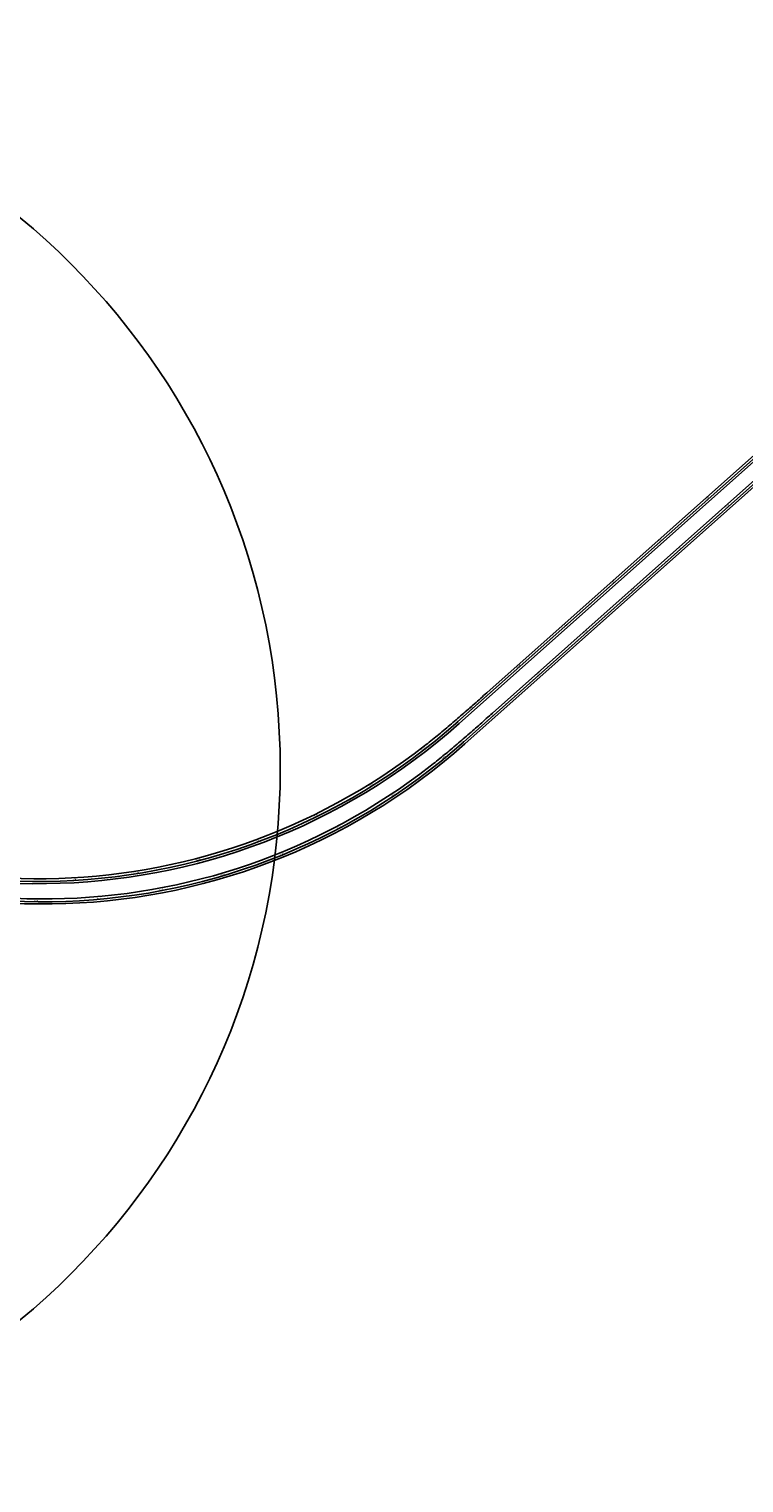
# Model space of a CAD drawing. Units: metres. Extents: x 289032 to 391072, y 8606521 to 8715371.
# Drawn here: x 313591 to 314723, y 8667412 to 8669714 of the extents above; entities that cross this region are included whole.
import ezdxf

# ---------------------------------------------------------------- set-up
doc = ezdxf.new("R2010")
doc.units = ezdxf.units.M
doc.linetypes.add('DASHED', pattern=[0.75, 0.5, -0.25])
for name, color, linetype in [('04_ALI', 7, 'Continuous'), ('04_ALI-EJE DERECHO', 7, 'Continuous'), ('04_ALI-EJE IZQUIERDO', 7, 'Continuous'), ('04_ALI_TXT-EJE DERECHO', 7, 'Continuous'), ('04_ALI_TXT-EJE IZQUIERDO', 7, 'Continuous'), ('BORDE DER-DER', 2, 'Continuous'), ('BORDE IZQ-IZQ', 3, 'DASHED'), ('C-ROAD-MARK', 212, 'Continuous'), ('C-ROAD-STAN-MAJR', 11, 'Continuous'), ('C-ROAD-STAN-MINR', 11, 'Continuous')]:
    doc.layers.add(name, color=color, linetype=linetype)
doc.styles.add('DATOS-02', font='romand.shx')

# ---------------------------------------------------------------- blocks, each defined once
blk = doc.blocks.new('AeccTickLine')
blk.add_line((0, -0.5), (0, 0.5))
blk = doc.blocks.new('*U2')
at = {"layer": 'C-ROAD-STAN-MINR', "color": 11, "linetype": 'Continuous', "lineweight": -3}
for p, xscale, yscale, zscale, rotation in [((314712.2, 8668970.9), 0.6, 0.6, 0.6, 41.65617481676364), ((314719.7, 8668977.5), 0.6, 0.6, 0.6, 41.65617481676364), ((314682.3, 8668944.3), 0.6, 0.6, 0.6, 41.65617481676364), ((314689.8, 8668951), 0.6, 0.6, 0.6, 41.65617481676364), ((314704.7, 8668964.3), 0.6, 0.6, 0.6, 41.65617481676364), ((314659.9, 8668924.4), 0.6, 0.6, 0.6, 41.65617481676364), ((314667.4, 8668931), 0.6, 0.6, 0.6, 41.65617481676364), ((314674.8, 8668937.7), 0.6, 0.6, 0.6, 41.65617481676364), ((314630, 8668897.8), 0.6, 0.6, 0.6, 41.65617481676364), ((314637.5, 8668904.4), 0.6, 0.6, 0.6, 41.65617481676364), ((314644.9, 8668911.1), 0.6, 0.6, 0.6, 41.65617481676364), ((314652.4, 8668917.7), 0.6, 0.6, 0.6, 41.65617481676364), ((314607.6, 8668877.8), 0.6, 0.6, 0.6, 41.65617481676364), ((314615.1, 8668884.5), 0.6, 0.6, 0.6, 41.65617481676364), ((314577.7, 8668851.3), 0.6, 0.6, 0.6, 41.65617481676364), ((314585.2, 8668857.9), 0.6, 0.6, 0.6, 41.65617481676364), ((314592.6, 8668864.6), 0.6, 0.6, 0.6, 41.65617481676364), ((314600.1, 8668871.2), 0.6, 0.6, 0.6, 41.65617481676364), ((314555.3, 8668831.3), 0.6, 0.6, 0.6, 41.65617481676364), ((314562.8, 8668838), 0.6, 0.6, 0.6, 41.65617481676364), ((314570.2, 8668844.6), 0.6, 0.6, 0.6, 41.65617481676364), ((314525.4, 8668804.7), 0.6, 0.6, 0.6, 41.65617481676364), ((314532.9, 8668811.4), 0.6, 0.6, 0.6, 41.65617481676364), ((314540.3, 8668818), 0.6, 0.6, 0.6, 41.65617481676364), ((314503, 8668784.8), 0.6, 0.6, 0.6, 41.65617481676364), ((314510.5, 8668791.4), 0.6, 0.6, 0.6, 41.65617481676364), ((314517.9, 8668798.1), 0.6, 0.6, 0.6, 41.65617481676364), ((314480.6, 8668764.9), 0.6, 0.6, 0.6, 41.65617481676364), ((314488, 8668771.5), 0.6, 0.6, 0.6, 41.65617481676364), ((314495.5, 8668778.1), 0.6, 0.6, 0.6, 41.65617481676364), ((314450.7, 8668738.3), 0.6, 0.6, 0.6, 41.65617481676364), ((314458.2, 8668744.9), 0.6, 0.6, 0.6, 41.65617481676364), ((314465.6, 8668751.6), 0.6, 0.6, 0.6, 41.65617481676364), ((314420.8, 8668711.7), 0.6, 0.6, 0.6, 41.65617481676364), ((314428.3, 8668718.3), 0.6, 0.6, 0.6, 41.65617481676364), ((314435.7, 8668725), 0.6, 0.6, 0.6, 41.65617481676364), ((314443.2, 8668731.6), 0.6, 0.6, 0.6, 41.65617481676364), ((314405.9, 8668698.4), 0.6, 0.6, 0.6, 41.65617481676364), ((314413.3, 8668705), 0.6, 0.6, 0.6, 41.65617481676364), ((314376, 8668671.8), 0.6, 0.6, 0.6, 41.65617481676364), ((314383.4, 8668678.4), 0.6, 0.6, 0.6, 41.65617481676364), ((314390.9, 8668685.1), 0.6, 0.6, 0.6, 41.65617481676364), ((314346.1, 8668645.2), 0.6, 0.6, 0.6, 41.65617481676364), ((314353.6, 8668651.9), 0.6, 0.6, 0.6, 41.65617481676364), ((314361, 8668658.5), 0.6, 0.6, 0.6, 41.65617481676364), ((314368.5, 8668665.2), 0.6, 0.6, 0.6, 41.65617481676364), ((314331.1, 8668631.9), 0.6, 0.6, 0.6, 41.65617481676364), ((314338.6, 8668638.6), 0.6, 0.6, 0.6, 41.65617481676364), ((314293.8, 8668598.7), 0.6, 0.6, 0.6, 41.65617481676364), ((314301.3, 8668605.3), 0.6, 0.6, 0.6, 41.65617481676364), ((314308.7, 8668612), 0.6, 0.6, 0.6, 41.65617481676364), ((314316.2, 8668618.6), 0.6, 0.6, 0.6, 41.65617481676364), ((314271.3, 8668578.8), 0.6, 0.6, 0.6, 41.10085241629095), ((314278.8, 8668585.4), 0.6, 0.6, 0.6, 41.65617481676364), ((314286.3, 8668592), 0.6, 0.6, 0.6, 41.65617481676364), ((314240.7, 8668553.1), 0.6000000000000001, 0.6000000000000001, 0.6000000000000001, 38.80902123578765), ((314256.1, 8668565.8), 0.6, 0.6, 0.6, 39.95493682604729), ((314263.8, 8668572.2), 0.6, 0.6, 0.6, 40.52789462118474), ((314209, 8668528.7), 0.6, 0.6, 0.6, 36.5171900552639), ((314217, 8668534.7), 0.6, 0.6, 0.6, 37.09014785041114), ((314225, 8668540.7), 0.6, 0.6, 0.6, 37.66310564554509), ((314232.9, 8668546.9), 0.6, 0.6, 0.6, 38.23606344062176), ((314176.4, 8668505.5), 0.6, 0.6, 0.6, 34.22535887470983), ((314184.6, 8668511.2), 0.6, 0.6, 0.6, 34.79831666983687), ((314192.8, 8668516.9), 0.6, 0.6, 0.6, 35.37127446500937), ((314200.9, 8668522.7), 0.6, 0.6, 0.6, 35.9442322601152), ((314142.9, 8668483.7), 0.6, 0.6, 0.6, 31.93352769420391), ((314151.3, 8668489), 0.6, 0.6, 0.6, 32.50648548930801), ((314159.7, 8668494.4), 0.6, 0.6, 0.6, 33.07944328442961), ((314099.8, 8668458.3), 0.6, 0.6, 0.6, 29.06873871853741), ((314108.5, 8668463.2), 0.6, 0.6, 0.6, 29.64169651364494), ((314117.2, 8668468.2), 0.6, 0.6, 0.6, 30.21465430880768), ((314125.8, 8668473.3), 0.6, 0.6, 0.6, 30.78761210392379), ((314134.4, 8668478.4), 0.5999999999999999, 0.5999999999999999, 0.5999999999999999, 31.36056989906972), ((314055.5, 8668435.1), 0.6000000000000001, 0.6000000000000001, 0.6000000000000001, 26.20394974285526), ((314064.5, 8668439.6), 0.6000000000000002, 0.6000000000000002, 0.6000000000000002, 26.7769075380183), ((314073.4, 8668444.1), 0.6, 0.6, 0.6, 27.34986533313142), ((314091, 8668453.5), 0.6000000000000001, 0.6000000000000001, 0.6000000000000001, 28.49578092338522), ((314010.1, 8668414.2), 0.6, 0.6, 0.6, 23.33916076722325), ((314019.3, 8668418.2), 0.6, 0.6, 0.6, 23.91211856234131), ((314028.4, 8668422.3), 0.6, 0.6, 0.6, 24.48507635746542), ((314037.5, 8668426.5), 0.6, 0.6, 0.6, 25.05803415259599), ((314046.5, 8668430.7), 0.6000000000000001, 0.6000000000000001, 0.6000000000000001, 25.63099194772237), ((313954.4, 8668392.1), 0.6, 0.6, 0.6, 19.90141399640375), ((313963.7, 8668395.5), 0.6000000000000001, 0.6000000000000001, 0.6000000000000001, 20.47437179153226), ((313973.1, 8668399.1), 0.6, 0.6, 0.6, 21.047329586662), ((313982.4, 8668402.7), 0.6, 0.6, 0.6, 21.62028738179902), ((314000.9, 8668410.2), 0.6, 0.6, 0.6, 22.76620297205972), ((313878.1, 8668367.9), 0.6, 0.6, 0.6, 15.31775163535892), ((313887.8, 8668370.6), 0.6, 0.6, 0.6, 15.89070943047341), ((313906.9, 8668376.2), 0.6, 0.6, 0.6, 17.03662502076319), ((313916.5, 8668379.2), 0.6, 0.6, 0.6, 17.60958281586659), ((313926, 8668382.3), 0.6, 0.6, 0.6, 18.18254061102953), ((313935.5, 8668385.4), 0.6, 0.6, 0.6, 18.75549840614259), ((313944.9, 8668388.7), 0.6, 0.6, 0.6, 19.32845620128158), ((313760.8, 8668343.2), 0.6000000000000001, 0.6000000000000001, 0.6000000000000001, 8.442258093770246), ((313770.6, 8668344.7), 0.6000000000000001, 0.6000000000000001, 0.6000000000000001, 9.015215888898949), ((313780.5, 8668346.3), 0.6, 0.6, 0.6, 9.58817368403172), ((313790.4, 8668348), 0.6000000000000001, 0.6000000000000001, 0.6000000000000001, 10.16113147916206), ((313810, 8668351.7), 0.6, 0.6, 0.6, 11.30704706943071), ((313819.8, 8668353.8), 0.6, 0.6, 0.6, 11.88000486455649), ((313829.6, 8668355.9), 0.6, 0.6, 0.6, 12.45296265969414), ((313839.3, 8668358.1), 0.6, 0.6, 0.6, 13.02592045481218), ((313849.1, 8668360.4), 0.6000000000000001, 0.6000000000000001, 0.6000000000000001, 13.59887824996122), ((313858.8, 8668362.8), 0.6000000000000001, 0.6000000000000001, 0.6000000000000001, 14.17183604508417), ((313868.5, 8668365.3), 0.6, 0.6, 0.6, 14.74479384021531), ((313591.3, 8668332.6), 0.6, 0.6, 0.6, 358.7019755765099), ((313611.3, 8668332.3), 0.6000000000000001, 0.6000000000000001, 0.6000000000000001, 359.8478911667748), ((313621.3, 8668332.4), 0.6, 0.6, 0.6, 0.4208489619066687), ((313631.3, 8668332.5), 0.5999999999999999, 0.5999999999999999, 0.5999999999999999, 0.9938067570394911), ((313641.3, 8668332.7), 0.6, 0.6, 0.6, 1.566764552172276), ((313651.3, 8668333), 0.6000000000000001, 0.6000000000000001, 0.6000000000000001, 2.139722347304515), ((313661.3, 8668333.5), 0.6, 0.6, 0.6, 2.71268014243585), ((313671.3, 8668334), 0.6000000000000001, 0.6000000000000001, 0.6000000000000001, 3.2856379375699), ((313681.2, 8668334.6), 0.6000000000000001, 0.6000000000000001, 0.6000000000000001, 3.858595732700829), ((313691.2, 8668335.3), 0.6, 0.6, 0.6, 4.431553527835017), ((313711.1, 8668337.1), 0.6, 0.6, 0.6, 5.57746911809434), ((313721.1, 8668338.1), 0.6, 0.6, 0.6, 6.150426913233693), ((313731, 8668339.2), 0.6, 0.6, 0.6, 6.723384708369223), ((313740.9, 8668340.4), 0.6000000000000001, 0.6000000000000001, 0.6000000000000001, 7.296342503492029), ((313750.9, 8668341.8), 0.6000000000000001, 0.6000000000000001, 0.6000000000000001, 7.869300298629097)]:
    blk.add_blockref('AeccTickLine', p, dxfattribs=dict(at, xscale=xscale, yscale=yscale, zscale=zscale, rotation=rotation))
blk = doc.blocks.new('*U872')
at = {"layer": '04_ALI', "color": 1, "linetype": 'Continuous', "lineweight": -3}
blk.add_line((314269.5, 8668617.3), (314908.1, 8669185.3), dxfattribs=at)
at = {"layer": '04_ALI', "color": 7, "linetype": 'Continuous', "lineweight": -3}
blk.add_circle((314269.5, 8668617.3), 0.05, dxfattribs=at)
at = {"layer": '04_ALI', "color": 1, "linetype": 'Continuous', "lineweight": -3}
blk.add_arc((313604.9, 8669364.4), 1000, 229.8964, 311.6562, dxfattribs=at)
at = {"layer": '04_ALI', "color": 7, "linetype": 'Continuous', "lineweight": -3}
blk.add_point((314269.5, 8668617.3), dxfattribs=at)
at = {"layer": 'C-ROAD-MARK', "color": 212, "linetype": 'Continuous', "lineweight": -3}
blk.add_circle((314269.5, 8668617.3), 0.015, dxfattribs=at)
blk = doc.blocks.new('*U873')
at = {"layer": 'C-ROAD-STAN-MINR', "color": 11, "linetype": 'Continuous', "lineweight": -3}
for p, xscale, yscale, zscale, rotation in [((314718, 8669016.2), 0.6, 0.6, 0.6, 41.65617481679715), ((314688.1, 8668989.6), 0.6, 0.6, 0.6, 41.65617481679715), ((314695.6, 8668996.3), 0.6, 0.6, 0.6, 41.65617481679715), ((314703.1, 8669002.9), 0.6, 0.6, 0.6, 41.65617481679715), ((314710.5, 8669009.6), 0.6, 0.6, 0.6, 41.65617481679715), ((314673.2, 8668976.3), 0.6, 0.6, 0.6, 41.65617481679715), ((314680.6, 8668983), 0.6, 0.6, 0.6, 41.65617481679715), ((314635.8, 8668943.1), 0.6, 0.6, 0.6, 41.65617481679715), ((314643.3, 8668949.8), 0.6, 0.6, 0.6, 41.65617481679715), ((314650.8, 8668956.4), 0.6, 0.6, 0.6, 41.65617481679715), ((314658.2, 8668963.1), 0.6, 0.6, 0.6, 41.65617481679715), ((314613.4, 8668923.2), 0.6, 0.6, 0.6, 41.65617481679715), ((314620.9, 8668929.8), 0.6, 0.6, 0.6, 41.65617481679715), ((314628.3, 8668936.5), 0.6, 0.6, 0.6, 41.65617481679715), ((314583.5, 8668896.6), 0.6, 0.6, 0.6, 41.65617481679715), ((314598.5, 8668909.9), 0.6, 0.6, 0.6, 41.65617481679715), ((314605.9, 8668916.5), 0.6, 0.6, 0.6, 41.65617481679715), ((314561.1, 8668876.6), 0.6, 0.6, 0.6, 41.65617481679715), ((314568.6, 8668883.3), 0.6, 0.6, 0.6, 41.65617481679715), ((314576, 8668889.9), 0.6, 0.6, 0.6, 41.65617481679715), ((314531.2, 8668850.1), 0.6, 0.6, 0.6, 41.65617481679715), ((314538.7, 8668856.7), 0.6, 0.6, 0.6, 41.65617481679715), ((314546.2, 8668863.4), 0.6, 0.6, 0.6, 41.65617481679715), ((314553.6, 8668870), 0.6, 0.6, 0.6, 41.65617481679715), ((314508.8, 8668830.1), 0.6, 0.6, 0.6, 41.65617481679715), ((314523.7, 8668843.4), 0.6, 0.6, 0.6, 41.65617481679715), ((314478.9, 8668803.5), 0.6, 0.6, 0.6, 41.65617481679715), ((314486.4, 8668810.2), 0.6, 0.6, 0.6, 41.65617481679715), ((314493.9, 8668816.8), 0.6, 0.6, 0.6, 41.65617481679715), ((314501.3, 8668823.5), 0.6, 0.6, 0.6, 41.65617481679715), ((314456.5, 8668783.6), 0.6, 0.6, 0.6, 41.65617481679715), ((314464, 8668790.2), 0.6, 0.6, 0.6, 41.65617481679715), ((314471.4, 8668796.9), 0.6, 0.6, 0.6, 41.65617481679715), ((314434.1, 8668763.7), 0.6, 0.6, 0.6, 41.65617481679715), ((314449, 8668776.9), 0.6, 0.6, 0.6, 41.65617481679715), ((314404.2, 8668737.1), 0.6, 0.6, 0.6, 41.65617481679715), ((314411.7, 8668743.7), 0.6, 0.6, 0.6, 41.65617481679715), ((314419.1, 8668750.4), 0.6, 0.6, 0.6, 41.65617481679715), ((314426.6, 8668757), 0.6, 0.6, 0.6, 41.65617481679715), ((314381.8, 8668717.1), 0.6, 0.6, 0.6, 41.65617481679715), ((314389.3, 8668723.8), 0.6, 0.6, 0.6, 41.65617481679715), ((314396.7, 8668730.4), 0.6, 0.6, 0.6, 41.65617481679715), ((314351.9, 8668690.5), 0.6, 0.6, 0.6, 41.65617481679715), ((314359.4, 8668697.2), 0.6, 0.6, 0.6, 41.65617481679715), ((314374.3, 8668710.5), 0.6, 0.6, 0.6, 41.65617481679715), ((314329.5, 8668670.6), 0.6, 0.6, 0.6, 41.65617481679715), ((314337, 8668677.3), 0.6, 0.6, 0.6, 41.65617481679715), ((314344.4, 8668683.9), 0.6, 0.6, 0.6, 41.65617481679715), ((314299.6, 8668644), 0.6, 0.6, 0.6, 41.65617481679715), ((314307.1, 8668650.7), 0.6, 0.6, 0.6, 41.65617481679715), ((314314.5, 8668657.3), 0.6, 0.6, 0.6, 41.65617481679715), ((314322, 8668664), 0.6, 0.6, 0.6, 41.65617481679715), ((314277.2, 8668624.1), 0.6, 0.6, 0.6, 41.65617481679715), ((314284.7, 8668630.7), 0.6, 0.6, 0.6, 41.65617481679715), ((314247, 8668597.8), 0.6, 0.6, 0.6, 39.9505947343631), ((314254.6, 8668604.3), 0.5999999999999999, 0.5999999999999999, 0.5999999999999999, 40.52355252954729), ((314262.2, 8668610.8), 0.6, 0.6, 0.6, 41.09651032464922), ((314269.7, 8668617.4), 0.6, 0.6, 0.6, 41.65617481679715), ((314223.7, 8668578.9), 0.6, 0.6, 0.6, 38.23172134898029), ((314231.5, 8668585.1), 0.6000000000000001, 0.6000000000000001, 0.6000000000000001, 38.80467914410729), ((314239.3, 8668591.4), 0.6, 0.6, 0.6, 39.3776369392817), ((314191.8, 8668554.8), 0.6, 0.6, 0.6, 35.93989016847492), ((314199.9, 8668560.7), 0.6, 0.6, 0.6, 36.51284796360368), ((314207.9, 8668566.7), 0.6, 0.6, 0.6, 37.08580575873322), ((314159, 8668532), 0.6, 0.6, 0.6, 33.64805898794218), ((314167.3, 8668537.5), 0.6000000000000001, 0.6000000000000001, 0.6000000000000001, 34.22101678305551), ((314175.5, 8668543.2), 0.6, 0.6, 0.6, 34.79397457822036), ((314183.7, 8668549), 0.6, 0.6, 0.6, 35.36693237332231), ((314116.7, 8668505.3), 0.6000000000000001, 0.6000000000000001, 0.6000000000000001, 30.78327001230221), ((314125.2, 8668510.5), 0.5999999999999999, 0.5999999999999999, 0.5999999999999999, 31.35622780740589), ((314142.2, 8668521.1), 0.6, 0.6, 0.6, 32.50214339771104), ((314150.6, 8668526.5), 0.6, 0.6, 0.6, 33.07510119282151), ((314081.9, 8668485.5), 0.6, 0.6, 0.6, 28.49143883178903), ((314090.7, 8668490.3), 0.6, 0.6, 0.6, 29.06439662692635), ((314099.4, 8668495.3), 0.6, 0.6, 0.6, 29.63735442203799), ((314108.1, 8668500.2), 0.6000000000000001, 0.6000000000000001, 0.6000000000000001, 30.21031221714688), ((314028.3, 8668458.5), 0.6000000000000001, 0.6000000000000001, 0.6000000000000001, 25.05369206100538), ((314037.4, 8668462.8), 0.6000000000000001, 0.6000000000000001, 0.6000000000000001, 25.62664985612694), ((314055.3, 8668471.6), 0.6, 0.6, 0.6, 26.77256544641055), ((314064.2, 8668476.2), 0.6000000000000001, 0.6000000000000001, 0.6000000000000001, 27.34552324151465), ((314073.1, 8668480.8), 0.6000000000000002, 0.6000000000000002, 0.6000000000000002, 27.91848103667747), ((313982.5, 8668438.5), 0.6, 0.6, 0.6, 22.18890308535503), ((313991.8, 8668442.3), 0.6, 0.6, 0.6, 22.76186088047729), ((314001, 8668446.2), 0.6, 0.6, 0.6, 23.33481867563284), ((314010.1, 8668450.2), 0.6, 0.6, 0.6, 23.9077764707535), ((314019.3, 8668454.3), 0.6, 0.6, 0.6, 24.48073426587859), ((313916.9, 8668414.3), 0.6, 0.6, 0.6, 18.17819851943774), ((313926.3, 8668417.5), 0.6, 0.6, 0.6, 18.75115631458715), ((313935.8, 8668420.8), 0.6, 0.6, 0.6, 19.32411410969108), ((313945.2, 8668424.1), 0.6, 0.6, 0.6, 19.89707190482842), ((313963.9, 8668431.1), 0.6, 0.6, 0.6, 21.0429874951015), ((313973.3, 8668434.7), 0.6, 0.6, 0.6, 21.61594529022695), ((313830.2, 8668390.1), 0.6, 0.6, 0.6, 13.02157836326573), ((313839.9, 8668392.4), 0.6, 0.6, 0.6, 13.59453615839856), ((313849.6, 8668394.8), 0.6000000000000001, 0.6000000000000001, 0.6000000000000001, 14.1674939535384), ((313869, 8668399.9), 0.6, 0.6, 0.6, 15.31340954379089), ((313878.6, 8668402.6), 0.6000000000000001, 0.6000000000000001, 0.6000000000000001, 15.88636733892779), ((313888.2, 8668405.4), 0.6, 0.6, 0.6, 16.45932513406175), ((313897.8, 8668408.3), 0.6, 0.6, 0.6, 17.03228292918658), ((313907.3, 8668411.3), 0.6, 0.6, 0.6, 17.60524072432645), ((313672.1, 8668366.7), 0.6000000000000001, 0.6000000000000001, 0.6000000000000001, 3.854253641189735), ((313682.1, 8668367.4), 0.6000000000000001, 0.6000000000000001, 0.6000000000000001, 4.427211436323801), ((313692, 8668368.2), 0.6, 0.6, 0.6, 5.000169231455546), ((313702, 8668369.2), 0.6, 0.6, 0.6, 5.573127026583289), ((313711.9, 8668370.2), 0.6, 0.6, 0.6, 6.14608482171053), ((313721.9, 8668371.3), 0.6, 0.6, 0.6, 6.719042616848848), ((313731.8, 8668372.5), 0.6, 0.6, 0.6, 7.292000411970152), ((313741.7, 8668373.8), 0.6, 0.6, 0.6, 7.864958207094979), ((313751.6, 8668375.2), 0.6, 0.6, 0.6, 8.437916002227649), ((313771.4, 8668378.4), 0.6000000000000001, 0.6000000000000001, 0.6000000000000001, 9.583831592493492), ((313781.2, 8668380.1), 0.5999999999999999, 0.5999999999999999, 0.5999999999999999, 10.1567893876165), ((313791.1, 8668381.9), 0.6000000000000002, 0.6000000000000002, 0.6000000000000002, 10.72974718276102), ((313800.9, 8668383.8), 0.6, 0.6, 0.6, 11.30270497788256), ((313810.7, 8668385.8), 0.6000000000000001, 0.6000000000000001, 0.6000000000000001, 11.87566277300397), ((313820.4, 8668387.9), 0.6, 0.6, 0.6, 12.44862056814738), ((313592.1, 8668364.5), 0.6, 0.6, 0.6, 359.2705912801531), ((313602.1, 8668364.4), 0.6, 0.6, 0.6, 359.8435490752824), ((313612.1, 8668364.4), 0.6000000000000001, 0.6000000000000001, 0.6000000000000001, 0.4165068704145981), ((313622.1, 8668364.6), 0.6, 0.6, 0.6, 0.9894646655443912), ((313632.1, 8668364.8), 0.6, 0.6, 0.6, 1.56242246067204), ((313642.1, 8668365.1), 0.6, 0.6, 0.6, 2.135380255803278), ((313652.1, 8668365.5), 0.6000000000000001, 0.6000000000000001, 0.6000000000000001, 2.708338050930275)]:
    blk.add_blockref('AeccTickLine', p, dxfattribs=dict(at, xscale=xscale, yscale=yscale, zscale=zscale, rotation=rotation))
blk = doc.blocks.new('*U2270')
at = {"layer": '04_ALI', "color": 1, "linetype": 'Continuous', "lineweight": -3}
blk.add_line((314278.6, 8668585.2), (314923.3, 8669158.7), dxfattribs=at)
at = {"layer": '04_ALI', "color": 7, "linetype": 'Continuous', "lineweight": -3}
blk.add_circle((314278.6, 8668585.2), 0.05, dxfattribs=at)
at = {"layer": '04_ALI', "color": 1, "linetype": 'Continuous', "lineweight": -3}
blk.add_arc((313613.9, 8669332.3), 1000, 229.8964, 311.6562, dxfattribs=at)
at = {"layer": '04_ALI', "color": 7, "linetype": 'Continuous', "lineweight": -3}
blk.add_point((314278.6, 8668585.2), dxfattribs=at)
at = {"layer": 'C-ROAD-MARK', "color": 212, "linetype": 'Continuous', "lineweight": -3}
blk.add_circle((314278.6, 8668585.2), 0.015, dxfattribs=at)

msp = doc.modelspace()

# ---------------------------------------------------------------- linework, layer by layer
at = {"layer": 'BORDE DER-DER', "linetype": 'Continuous', "lineweight": -3, "ltscale": 0.3}
for points in [[(314876.672974, 8669112.410743), (314280.999162, 8668582.501494, -0.3726906631), (312967.456024, 8668564.70402), (305424.529714, 8674917.257822, -0.1571444451)], [(305474.601533, 8674884.501229), (312922.634096, 8668611.865698, 0.0001082534), (312932.529284, 8668603.535761, 0.0004871404), (312942.435284, 8668595.218687, 0.0008119008), (312952.362856, 8668586.927379, 0.0011366613), (312962.32266, 8668578.674827, 0.0014614221), (312972.325206, 8668570.474143, 0.0017861832), (312982.380798, 8668562.338606, 0.0021109447), (312992.499486, 8668554.281699, 0.0024357066), (313002.691009, 8668546.317143, 0.0027604691), (313012.964738, 8668538.458937, 0.0031393595), (313023.329623, 8668530.72139, 0.3361333917), (314226.06678, 8668547.01753, 0.0031393595), (314236.218224, 8668555.033058, 0.0027604691), (314246.275276, 8668563.166729, 0.0024357066), (314256.24727, 8668571.404485, 0.0021109447), (314266.143954, 8668579.732586, 0.0017861832), (314275.975435, 8668588.137576, 0.0014614221), (314285.752124, 8668596.606253, 0.0011366613), (314295.484682, 8668605.125621, 0.0008119008), (314305.183969, 8668613.682857, 0.0004871404), (314314.860994, 8668622.265266, 0.0001082534), (314324.526863, 8668630.86024), (314920.870658, 8669161.365502, -0.1053550021)]]:
    msp.add_lwpolyline(points, format="xyb", dxfattribs=at)
at = {"layer": 'BORDE IZQ-IZQ', "linetype": 'Continuous', "lineweight": -3, "ltscale": 0.3}
for points in [[(305431.35966, 8674935.953997), (312958.387634, 8668596.789565, 0.3726906631), (314271.930772, 8668614.587039), (314861.509153, 8669139.073815, -0.0001220264)], [(314905.706836, 8669188.028574), (314315.458473, 8668662.945785, -0.0001082534), (314305.792604, 8668654.350811, -0.0004871404), (314296.115579, 8668645.768402, -0.0008119008), (314286.416292, 8668637.211166, -0.0011366613), (314276.683734, 8668628.691798, -0.0014614221), (314266.907045, 8668620.223122, -0.0017861832), (314257.075564, 8668611.818131, -0.0021109447), (314247.178879, 8668603.49003, -0.0024357066), (314237.206885, 8668595.252275, -0.0027604691), (314227.149833, 8668587.118603, -0.0031393595), (314216.99839, 8668579.103076, -0.3361333917), (313014.261233, 8668562.806935, -0.0031393595), (313003.896348, 8668570.544482, -0.0027604691), (312993.622619, 8668578.402688, -0.0024357066), (312983.431096, 8668586.367244, -0.0021109447), (312973.312408, 8668594.424152, -0.0017861832), (312963.256816, 8668602.559689, -0.0014614221), (312953.25427, 8668610.760372, -0.0011366613), (312943.294466, 8668619.012924, -0.0008119008), (312933.366894, 8668627.304232, -0.0004871404), (312923.460894, 8668635.621306, -0.0001082534), (312913.565706, 8668643.951243), (305481.431479, 8674903.197403, -0.000336734)]]:
    msp.add_lwpolyline(points, format="xyb", dxfattribs=at)
at = {"layer": 'Defpoints', "color": 6}
msp.add_circle((312857.902253, 8668542.719296), 1130.771488, dxfattribs=at)

# ---------------------------------------------------------------- block references
at = {"layer": '04_ALI-EJE DERECHO', "color": 7, "linetype": 'Continuous', "lineweight": -3}
msp.add_blockref('*U2270', (0, 0), dxfattribs=at)
at = {"layer": '04_ALI-EJE IZQUIERDO', "color": 7, "linetype": 'Continuous', "lineweight": -3}
msp.add_blockref('*U872', (0, 0), dxfattribs=at)
at = {"layer": '04_ALI_TXT-EJE DERECHO', "color": 7, "linetype": 'Continuous', "lineweight": -3}
msp.add_blockref('*U2', (0, 0), dxfattribs=at)
at = {"layer": '04_ALI_TXT-EJE IZQUIERDO', "color": 7, "linetype": 'Continuous', "lineweight": -3}
msp.add_blockref('*U873', (0, 0), dxfattribs=at)
at = {"layer": 'C-ROAD-STAN-MAJR', "color": 11, "linetype": 'Continuous', "lineweight": -3}
for p, xscale, yscale, zscale, rotation in [((314665.699147, 8668969.700279), 0.6, 0.6, 0.6, 41.65617481679715), ((314697.238563, 8668957.604876), 0.6, 0.6, 0.6, 41.65617481676364), ((314590.984468, 8668903.234373), 0.6, 0.6, 0.6, 41.65617481679715), ((314622.523883, 8668891.13897), 0.6, 0.6, 0.6, 41.65617481676364), ((314516.269788, 8668836.768467), 0.6, 0.6, 0.6, 41.65617481679715), ((314547.809204, 8668824.673064), 0.6, 0.6, 0.6, 41.65617481676364), ((314441.555109, 8668770.302561), 0.6, 0.6, 0.6, 41.65617481679715), ((314473.094524, 8668758.207158), 0.6, 0.6, 0.6, 41.65617481676364), ((314366.840429, 8668703.836655), 0.6, 0.6, 0.6, 41.65617481679715), ((314398.379845, 8668691.741252), 0.6, 0.6, 0.6, 41.65617481676364), ((314292.12575, 8668637.370748), 0.6, 0.6, 0.6, 41.65617481679715), ((314323.665166, 8668625.275345), 0.6, 0.6, 0.6, 41.65617481676364), ((314215.836367, 8668572.760111), 0.6, 0.6, 0.6, 37.65876355387916), ((314248.434766, 8668559.404843), 0.6, 0.6, 0.6, 39.38197903091758), ((314133.749657, 8668515.721163), 0.6, 0.6, 0.6, 31.92918560253964), ((314168.100412, 8668499.923241), 0.6000000000000001, 0.6000000000000001, 0.6000000000000001, 33.65240107958748), ((314046.378647, 8668467.162169), 0.6, 0.6, 0.6, 26.19960765126248), ((314082.229143, 8668448.758852), 0.6, 0.6, 0.6, 27.92282312825742), ((313954.596316, 8668427.568314), 0.5999999999999999, 0.5999999999999999, 0.5999999999999999, 20.47002969994637), ((313859.319726, 8668397.335208), 0.6, 0.6, 0.6, 14.7404517486641), ((313991.678958, 8668406.422893), 0.6000000000000001, 0.6000000000000001, 0.6000000000000001, 22.19324517693866), ((313662.117054, 8668366.063007), 0.5999999999999999, 0.5999999999999999, 0.5999999999999999, 3.281295846062694), ((313761.500847, 8668376.764928), 0.6, 0.6, 0.6, 9.010873797362974), ((313897.354603, 8668373.338373), 0.6, 0.6, 0.6, 16.46366722560718), ((313800.198536, 8668349.83586), 0.6, 0.6, 0.6, 10.73408927428815), ((313601.292866, 8668332.418088), 0.6, 0.6, 0.6, 359.2749333716445), ((313701.181508, 8668336.150184), 0.6, 0.6, 0.6, 5.004511322967014)]:
    msp.add_blockref('AeccTickLine', p, dxfattribs=dict(at, xscale=xscale, yscale=yscale, zscale=zscale, rotation=rotation))

# ---------------------------------------------------------------- texts
at = {"layer": 'C-ROAD-STAN-MAJR', "color": 11, "linetype": 'Continuous', "lineweight": -3, "char_height": 1.5, "attachment_point": 8, "style": 'DATOS-02'}
for s, insert, rotation in [('13+300', (314665.282406, 8668970.16874), 41.656174817), ('12+800', (314696.821822, 8668958.073337), 41.656174817), ('13+200', (314590.567727, 8668903.702834), 41.656174817), ('12+700', (314622.107142, 8668891.607431), 41.656174817), ('13+100', (314515.853047, 8668837.236928), 41.656174817), ('12+600', (314547.392463, 8668825.141525), 41.656174817), ('13+000', (314441.138368, 8668770.771022), 41.656174817), ('12+500', (314472.677783, 8668758.675619), 41.656174817), ('12+900', (314366.423688, 8668704.305116), 41.656174817), ('12+400', (314397.963104, 8668692.209713), 41.656174817), ('12+800', (314291.709009, 8668637.83921), 41.656174817), ('12+300', (314323.248424, 8668625.743806), 41.656174817), ('12+700', (314215.453297, 8668573.256484), 37.658763554), ('12+200', (314248.036942, 8668559.889472), 39.381979031), ('12+600', (314133.418056, 8668516.2533), 31.929185603), ('12+100', (314167.752958, 8668500.445165), 33.65240108), ('12+500', (314046.101826, 8668467.724752), 26.199607651), ('12+000', (314081.935531, 8668449.312856), 27.922823128), ('12+400', (313954.377044, 8668428.155723), 20.4700297), ('12+300', (313859.160192, 8668397.941572), 14.740451749), ('11+900', (313991.44212, 8668407.003442), 22.193245177), ('12+100', (313662.081166, 8668366.688979), 3.281295846), ('12+200', (313761.402645, 8668377.38419), 9.010873797), ('11+800', (313897.176906, 8668373.939666), 16.463667226), ('11+700', (313800.081756, 8668350.451889), 10.734089274), ('11+500', (313601.3008, 8668333.045038), 359.274933372), ('11+600', (313701.126813, 8668336.774794), 5.004511323)]:
    msp.add_mtext(s, dxfattribs=dict(at, insert=insert, rotation=rotation))

doc.saveas('drawing.dxf')
